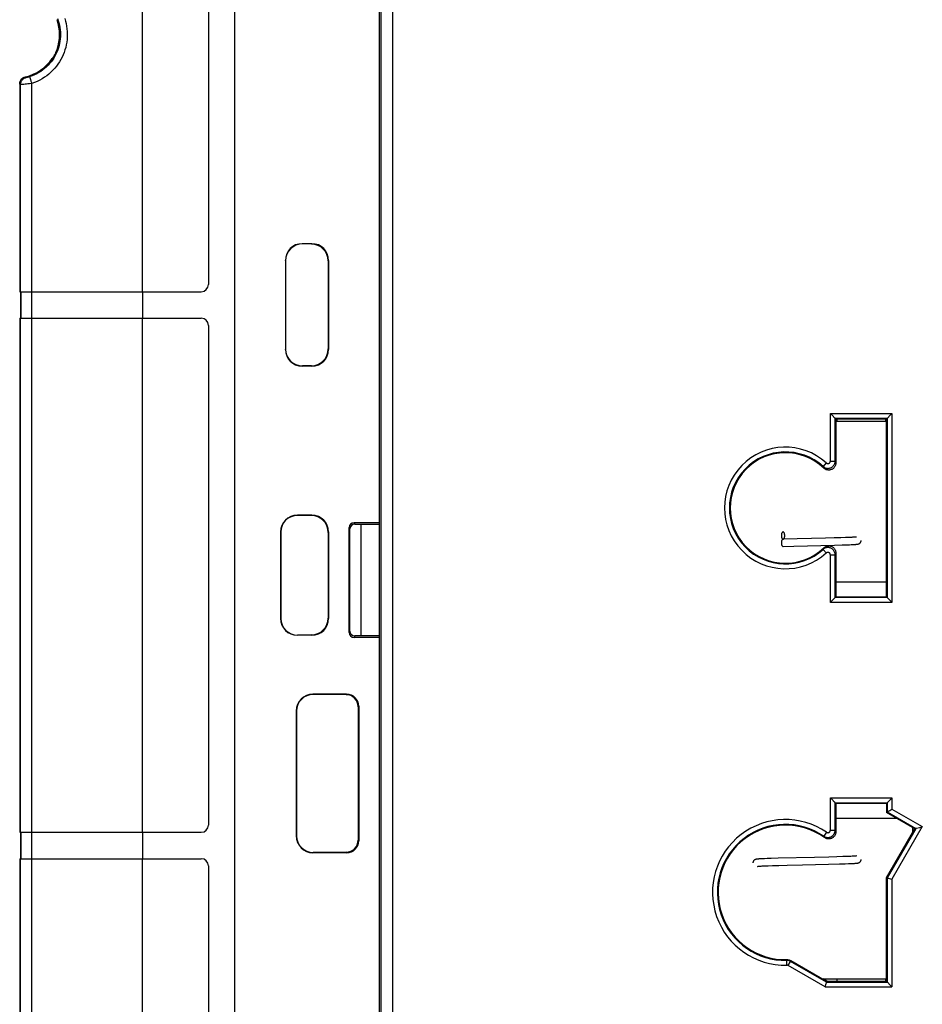
# Model space of a CAD drawing. Units: millimetres. Extents: x -27 to 166, y -66 to 100.
# Drawn here: x 63 to 101, y -34 to 7 of the extents above; entities that cross this region are included whole.
import ezdxf

# ---------------------------------------------------------------- set-up
doc = ezdxf.new("R2010")
doc.units = ezdxf.units.MM
doc.header["$LTSCALE"] = 16.335
doc.layers.get('0').update_dxf_attribs({"linetype": 'CONTINUOUS'})
for name, color, linetype in [('ASSI', 7, 'CONTINUOUS'), ('DRAFT', 7, 'CONTINUOUS'), ('RACCORDO', 7, 'CONTINUOUS')]:
    doc.layers.add(name, color=color, linetype=linetype)

msp = doc.modelspace()

# ---------------------------------------------------------------- linework, layer by layer
at = {"color": 7, "linetype": 'CONTINUOUS'}
for p, q in [((72.271, -50.05), (72.271, 43.89)), ((68.421, 16.9), (68.421, -4.5)), ((71.171, 16.6), (71.171, -4.2)), ((63.321, 4.149), (63.321, -4.5)), ((63.321, -4.5), (70.871, -4.5)), ((63.351, -4.5), (63.351, -5.6)), ((68.422, -4.5), (68.422, -5.6)), ((63.321, -5.6), (63.321, -27)), ((63.321, -5.6), (70.871, -5.6)), ((68.421, -5.6), (68.421, -27)), ((71.171, -5.9), (71.171, -26.7)), ((97.321, -9.898), (97.321, -9.8)), ((97.204, -14.749), (96.841, -14.758)), ((97.48, -14.741), (97.204, -14.749)), ((97.67, -14.735), (97.48, -14.741)), ((97.795, -14.73), (97.67, -14.735)), ((97.873, -14.727), (97.795, -14.73)), ((97.928, -14.724), (97.873, -14.727)), ((97.967, -14.722), (97.928, -14.724)), ((98.002, -14.72), (97.967, -14.722)), ((98.025, -14.719), (98.002, -14.72)), ((98.046, -14.718), (98.025, -14.719)), ((98.064, -14.716), (98.046, -14.718)), ((98.075, -14.715), (98.064, -14.716)), ((98.085, -14.715), (98.075, -14.715)), ((98.094, -14.714), (98.085, -14.715)), ((98.102, -14.713), (98.094, -14.714)), ((98.109, -14.712), (98.102, -14.713)), ((96.841, -14.758), (95.073, -14.8)), ((95.074, -15.1), (95.521, -15.089)), ((95.521, -15.089), (97.217, -15.049)), ((97.217, -15.049), (97.534, -15.04)), ((97.534, -15.04), (97.714, -15.034)), ((97.714, -15.034), (97.831, -15.029)), ((97.831, -15.029), (97.903, -15.026)), ((97.903, -15.026), (97.955, -15.023)), ((97.955, -15.023), (98, -15.021)), ((98, -15.021), (98.031, -15.019)), ((98.031, -15.019), (98.058, -15.017)), ((98.058, -15.017), (98.075, -15.016)), ((98.075, -15.016), (98.091, -15.015)), ((98.091, -15.015), (98.105, -15.014)), ((98.105, -15.014), (98.119, -15.013)), ((98.119, -15.013), (98.131, -15.011)), ((63.321, -27), (70.871, -27)), ((63.351, -27), (63.351, -28.1)), ((68.422, -27), (68.422, -28.1)), ((63.321, -28.1), (63.321, -50.35)), ((63.321, -28.1), (70.871, -28.1)), ((68.421, -28.1), (68.421, -50.35)), ((94.033, -28.113), (94.019, -28.114)), ((94.048, -28.112), (94.033, -28.113)), ((94.065, -28.11), (94.048, -28.112)), ((94.083, -28.109), (94.065, -28.11)), ((94.103, -28.108), (94.083, -28.109)), ((94.135, -28.106), (94.103, -28.108)), ((94.171, -28.104), (94.135, -28.106)), ((94.225, -28.101), (94.171, -28.104)), ((94.302, -28.098), (94.225, -28.101)), ((94.41, -28.094), (94.302, -28.098)), ((94.581, -28.088), (94.41, -28.094)), ((94.875, -28.079), (94.581, -28.088)), ((96.386, -28.043), (94.875, -28.079)), ((96.979, -28.029), (96.386, -28.043)), ((97.307, -28.02), (96.979, -28.029)), ((97.555, -28.012), (97.307, -28.02)), ((97.724, -28.007), (97.555, -28.012)), ((97.824, -28.003), (97.724, -28.007)), ((97.897, -28), (97.824, -28.003)), ((97.95, -27.997), (97.897, -28)), ((97.987, -27.995), (97.95, -27.997)), ((98.012, -27.993), (97.987, -27.995)), ((98.035, -27.992), (98.012, -27.993)), ((98.056, -27.991), (98.035, -27.992)), ((98.068, -27.99), (98.056, -27.991)), ((98.079, -27.989), (98.068, -27.99)), ((98.089, -27.988), (98.079, -27.989)), ((98.098, -27.987), (98.089, -27.988)), ((98.106, -27.986), (98.098, -27.987)), ((71.171, -28.4), (71.171, -50.05)), ((94.037, -28.414), (94.045, -28.413)), ((94.045, -28.413), (94.054, -28.412)), ((94.054, -28.412), (94.064, -28.411)), ((94.064, -28.411), (94.076, -28.41)), ((94.076, -28.41), (94.088, -28.409)), ((94.088, -28.409), (94.109, -28.408)), ((94.109, -28.408), (94.132, -28.406)), ((94.132, -28.406), (94.167, -28.404)), ((94.167, -28.404), (94.206, -28.402)), ((94.206, -28.402), (94.261, -28.4)), ((94.261, -28.4), (94.338, -28.396)), ((94.338, -28.396), (94.459, -28.392)), ((94.459, -28.392), (94.639, -28.386)), ((94.639, -28.386), (94.897, -28.378)), ((94.897, -28.378), (95.25, -28.369)), ((95.25, -28.369), (95.884, -28.354)), ((95.884, -28.354), (96.965, -28.329)), ((96.965, -28.329), (97.425, -28.317)), ((97.425, -28.317), (97.654, -28.309)), ((97.654, -28.309), (97.791, -28.304)), ((97.791, -28.304), (97.879, -28.301)), ((97.879, -28.301), (97.942, -28.298)), ((97.942, -28.298), (97.987, -28.295)), ((97.987, -28.295), (98.017, -28.294)), ((98.017, -28.294), (98.045, -28.292)), ((98.045, -28.292), (98.069, -28.29)), ((98.069, -28.29), (98.085, -28.289)), ((98.085, -28.289), (98.099, -28.288)), ((98.099, -28.288), (98.112, -28.287)), ((98.112, -28.287), (98.124, -28.286)), ((98.124, -28.286), (98.135, -28.285)), ((97.321, -33.2), (97.321, -33.102))]:
    msp.add_line(p, q, dxfattribs=at)
at = {"color": 250, "linetype": 'CONTINUOUS'}
for p, q in [((63.356, -4.5), (63.356, 4.121)), ((63.831, -4.5), (63.831, 4.168)), ((63.386, -5.6), (63.386, -4.5)), ((63.832, -5.6), (63.832, -4.5)), ((63.356, -27), (63.356, -5.6)), ((63.831, -27), (63.831, -5.6)), ((63.386, -28.1), (63.386, -27)), ((63.832, -28.1), (63.832, -27)), ((63.356, -50.35), (63.356, -28.1)), ((63.831, -50.35), (63.831, -28.1))]:
    msp.add_line(p, q, dxfattribs=at)
at = {"color": 7, "linetype": 'CONTINUOUS'}
for points in [[(95.073, -14.5), (95.069, -14.5), (95.061, -14.502), (95.053, -14.506), (95.045, -14.512), (95.038, -14.52), (95.031, -14.53), (95.024, -14.541), (95.019, -14.554), (95.014, -14.568), (95.01, -14.583), (95.006, -14.599), (95.004, -14.615), (95.003, -14.632), (95.002, -14.65)], [(95.002, -14.65), (95.003, -14.668), (95.004, -14.685), (95.006, -14.701), (95.01, -14.717), (95.014, -14.732), (95.019, -14.746), (95.024, -14.759), (95.031, -14.77), (95.038, -14.78), (95.045, -14.788), (95.053, -14.794), (95.061, -14.798), (95.069, -14.8), (95.074, -14.8)], [(95.145, -14.65), (95.144, -14.632), (95.143, -14.615), (95.14, -14.599), (95.137, -14.583), (95.133, -14.568), (95.128, -14.554), (95.122, -14.541), (95.116, -14.53), (95.109, -14.52), (95.102, -14.512), (95.094, -14.506), (95.086, -14.502), (95.078, -14.5), (95.073, -14.5)], [(95.074, -14.8), (95.078, -14.8), (95.086, -14.798), (95.094, -14.794), (95.102, -14.788), (95.109, -14.78), (95.116, -14.77), (95.122, -14.759), (95.128, -14.746), (95.133, -14.732), (95.137, -14.717), (95.14, -14.701), (95.143, -14.685), (95.144, -14.668), (95.145, -14.65)], [(98.128, -14.71), (98.128, -14.71), (98.127, -14.71), (98.126, -14.71), (98.125, -14.71), (98.123, -14.711), (98.121, -14.711), (98.118, -14.711), (98.116, -14.712), (98.113, -14.712), (98.109, -14.712)], [(98.131, -15.011), (98.137, -15.011), (98.142, -15.01), (98.148, -15.01), (98.153, -15.009), (98.158, -15.008), (98.163, -15.008), (98.168, -15.007), (98.172, -15.006), (98.177, -15.006), (98.182, -15.005), (98.186, -15.004), (98.191, -15.003), (98.196, -15.002), (98.202, -15), (98.207, -14.999), (98.213, -14.997), (98.22, -14.994), (98.228, -14.991), (98.237, -14.987), (98.246, -14.982), (98.256, -14.976), (98.266, -14.968), (98.275, -14.96), (98.285, -14.95), (98.294, -14.938), (98.301, -14.925), (98.308, -14.912), (98.314, -14.896), (98.318, -14.88), (98.321, -14.863), (98.321, -14.851)], [(94.019, -28.114), (94.012, -28.115), (94.006, -28.115), (94, -28.116), (93.994, -28.117), (93.988, -28.117), (93.983, -28.118), (93.978, -28.119), (93.973, -28.12), (93.968, -28.12), (93.963, -28.121), (93.958, -28.122), (93.953, -28.123), (93.948, -28.124), (93.943, -28.125), (93.937, -28.127), (93.931, -28.129), (93.924, -28.131), (93.916, -28.134), (93.907, -28.138), (93.898, -28.143), (93.888, -28.149), (93.878, -28.157), (93.868, -28.166), (93.858, -28.176), (93.849, -28.187), (93.841, -28.199), (93.834, -28.213), (93.829, -28.228), (93.824, -28.244), (93.822, -28.261), (93.821, -28.275)], [(98.128, -27.983), (98.128, -27.983), (98.129, -27.983), (98.128, -27.983), (98.128, -27.984), (98.127, -27.984), (98.125, -27.984), (98.124, -27.984), (98.121, -27.984), (98.119, -27.985), (98.116, -27.985), (98.113, -27.985), (98.11, -27.986), (98.106, -27.986)], [(98.135, -28.285), (98.14, -28.284), (98.146, -28.284), (98.15, -28.283), (98.155, -28.282), (98.16, -28.282), (98.165, -28.281), (98.169, -28.28), (98.174, -28.28), (98.178, -28.279), (98.183, -28.278), (98.187, -28.277), (98.192, -28.276), (98.197, -28.275), (98.202, -28.274), (98.207, -28.272), (98.213, -28.27), (98.22, -28.268), (98.227, -28.265), (98.236, -28.261), (98.245, -28.256), (98.254, -28.25), (98.265, -28.243), (98.275, -28.234), (98.284, -28.224), (98.293, -28.212), (98.301, -28.2), (98.308, -28.185), (98.314, -28.17), (98.318, -28.154), (98.321, -28.136), (98.321, -28.125)], [(94.014, -28.417), (94.014, -28.417), (94.013, -28.417), (94.014, -28.417), (94.014, -28.416), (94.016, -28.416), (94.017, -28.416), (94.019, -28.416), (94.021, -28.415), (94.024, -28.415), (94.026, -28.415), (94.03, -28.414), (94.033, -28.414), (94.037, -28.414)]]:
    msp.add_lwpolyline(points, dxfattribs=at)
at = {"color": 250, "linetype": 'CONTINUOUS'}
for points in [[(95.073, -14.8), (95.069, -14.8), (95.061, -14.802), (95.053, -14.806), (95.045, -14.812), (95.038, -14.82), (95.031, -14.83), (95.024, -14.841), (95.019, -14.854), (95.014, -14.868), (95.01, -14.883), (95.006, -14.899), (95.004, -14.915), (95.003, -14.933), (95.002, -14.95)], [(95.002, -14.95), (95.003, -14.967), (95.004, -14.985), (95.006, -15.001), (95.01, -15.017), (95.014, -15.032), (95.019, -15.046), (95.024, -15.059), (95.031, -15.07), (95.038, -15.08), (95.045, -15.088), (95.053, -15.094), (95.061, -15.098), (95.069, -15.1), (95.074, -15.1)]]:
    msp.add_lwpolyline(points, dxfattribs=at)
at = {"color": 7, "linetype": 'CONTINUOUS'}
for centre, start, end in [((70.871, -4.2), 270, 360), ((70.871, -5.9), 0, 90), ((70.871, -26.7), 270, 360), ((70.871, -28.4), 0, 90)]:
    msp.add_arc(centre, 0.3, start, end, dxfattribs=at)
at = {"layer": 'ASSI', "color": 250, "linetype": 'CONTINUOUS'}
for p, q in [((78.842, -49.829), (78.842, 62.229)), ((78.342, 61.729), (78.342, -49.329)), ((97.04, -11.552), (97.04, -9.569)), ((97.04, -9.569), (99.602, -9.569)), ((97.24, -11.552), (97.24, -9.769)), ((97.24, -9.769), (99.402, -9.769)), ((99.402, -9.769), (99.402, -17.231)), ((99.602, -9.569), (99.602, -17.431)), ((96.872, -11.626), (96.738, -11.774)), ((96.747, -11.797), (96.738, -11.774)), ((96.755, -11.819), (96.747, -11.797)), ((96.763, -11.84), (96.755, -11.819)), ((97.04, -11.552), (97.24, -11.552)), ((97.251, -11.577), (97.24, -11.552)), ((97.261, -11.601), (97.251, -11.577)), ((97.271, -11.624), (97.261, -11.601)), ((77.508, -14.172), (77.508, -18.828)), ((96.754, -15.184), (96.763, -15.16)), ((96.738, -15.226), (96.746, -15.206)), ((96.872, -15.374), (96.738, -15.226)), ((96.746, -15.206), (96.754, -15.184)), ((97.04, -15.448), (97.24, -15.448)), ((97.04, -17.431), (97.04, -15.448)), ((97.24, -15.448), (97.249, -15.426)), ((97.24, -17.231), (97.24, -15.448)), ((97.249, -15.426), (97.26, -15.402)), ((97.26, -15.402), (97.271, -15.376)), ((99.602, -17.431), (97.04, -17.431)), ((99.402, -17.231), (97.24, -17.231)), ((97.04, -25.569), (99.602, -25.569)), ((97.04, -26.916), (97.04, -25.569)), ((97.24, -25.769), (99.402, -25.769)), ((97.24, -26.916), (97.24, -25.769)), ((99.402, -25.769), (99.402, -26.152)), ((99.602, -25.569), (99.602, -26.036)), ((99.402, -26.152), (100.592, -26.838)), ((99.602, -26.036), (100.865, -26.765)), ((96.883, -26.998), (96.77, -27.163)), ((97.04, -26.916), (97.24, -26.916)), ((97.254, -26.944), (97.24, -26.916)), ((97.271, -26.976), (97.254, -26.944)), ((100.592, -26.838), (99.402, -28.898)), ((100.865, -26.765), (99.602, -28.952)), ((96.783, -27.19), (96.77, -27.163)), ((96.797, -27.22), (96.783, -27.19)), ((99.402, -28.898), (99.402, -33.231)), ((99.602, -28.952), (99.602, -33.431)), ((95.235, -32.299), (95.228, -32.331)), ((95.232, -32.531), (95.228, -32.331)), ((95.284, -32.544), (95.384, -32.371)), ((95.392, -32.339), (95.384, -32.371)), ((96.874, -33.231), (95.384, -32.371)), ((96.821, -33.431), (95.284, -32.544)), ((96.821, -33.431), (99.602, -33.431)), ((96.874, -33.231), (99.402, -33.231))]:
    msp.add_line(p, q, dxfattribs=at)
at = {"layer": 'ASSI', "color": 7, "linetype": 'CONTINUOUS'}
for p, q in [((78.271, 61.8), (78.271, -49.4)), ((97.059, -9.589), (97.04, -9.569)), ((97.239, -9.768), (97.228, -9.757)), ((97.24, -9.769), (97.239, -9.768)), ((97.24, -9.769), (97.271, -9.8)), ((97.271, -9.8), (97.271, -11.624)), ((99.371, -9.8), (97.271, -9.8)), ((99.402, -9.769), (99.371, -9.8)), ((99.371, -17.2), (99.371, -9.8)), ((99.402, -9.769), (99.403, -9.768)), ((99.403, -9.768), (99.414, -9.757)), ((99.582, -9.588), (99.602, -9.569)), ((97.271, -15.376), (97.271, -17.2)), ((97.271, -17.2), (97.24, -17.231)), ((97.271, -17.2), (99.371, -17.2)), ((99.402, -17.231), (99.371, -17.2)), ((97.06, -17.412), (97.04, -17.431)), ((97.239, -17.232), (97.228, -17.243)), ((97.24, -17.231), (97.239, -17.232)), ((99.402, -17.231), (99.403, -17.232)), ((99.403, -17.232), (99.414, -17.243)), ((99.583, -17.411), (99.602, -17.431)), ((97.215, -25.744), (97.097, -25.626)), ((97.222, -25.751), (97.215, -25.744)), ((97.239, -25.768), (97.222, -25.751)), ((97.24, -25.769), (97.239, -25.768)), ((97.24, -25.769), (97.271, -25.8)), ((99.371, -25.8), (97.271, -25.8)), ((97.271, -25.8), (97.271, -26.976)), ((99.402, -25.769), (99.371, -25.8)), ((99.371, -25.8), (99.371, -26.17)), ((99.402, -25.769), (99.403, -25.768)), ((99.403, -25.768), (99.414, -25.757)), ((99.582, -25.588), (99.602, -25.569)), ((99.371, -26.17), (99.402, -26.152)), ((100.549, -26.85), (99.371, -26.17)), ((99.402, -26.152), (99.404, -26.151)), ((99.371, -28.89), (100.549, -26.85)), ((100.592, -26.838), (100.549, -26.85)), ((100.592, -26.838), (100.593, -26.838)), ((100.593, -26.838), (100.607, -26.834)), ((100.838, -26.772), (100.865, -26.765)), ((99.402, -28.898), (99.371, -28.89)), ((99.371, -33.2), (99.371, -28.89)), ((99.402, -28.898), (99.404, -28.899)), ((99.404, -28.899), (99.581, -28.946)), ((99.581, -28.946), (99.602, -28.952)), ((95.392, -32.339), (96.883, -33.2)), ((96.874, -33.233), (96.842, -33.35)), ((96.874, -33.231), (96.883, -33.2)), ((96.874, -33.231), (96.874, -33.233)), ((96.883, -33.2), (99.371, -33.2)), ((99.371, -33.2), (99.402, -33.231)), ((99.402, -33.231), (99.403, -33.232)), ((99.403, -33.232), (99.414, -33.243)), ((99.583, -33.411), (99.602, -33.431))]:
    msp.add_line(p, q, dxfattribs=at)
for points in [[(97.228, -9.757), (97.114, -9.643), (97.059, -9.589)], [(99.414, -9.757), (99.528, -9.643), (99.582, -9.588)], [(97.271, -11.624), (97.27, -11.65), (97.267, -11.675), (97.261, -11.7), (97.253, -11.725), (97.244, -11.749), (97.232, -11.772), (97.218, -11.794), (97.203, -11.814), (97.186, -11.834), (97.167, -11.851), (97.146, -11.868), (97.124, -11.882), (97.101, -11.894), (97.076, -11.905), (97.051, -11.913), (97.025, -11.919), (96.999, -11.923), (96.973, -11.924), (96.948, -11.923), (96.922, -11.92), (96.897, -11.915), (96.873, -11.907), (96.848, -11.898), (96.825, -11.886), (96.804, -11.873), (96.783, -11.858), (96.763, -11.84)], [(96.763, -15.16), (96.783, -15.142), (96.804, -15.127), (96.825, -15.114), (96.848, -15.102), (96.873, -15.093), (96.897, -15.085), (96.922, -15.08), (96.948, -15.077), (96.973, -15.076), (96.999, -15.077), (97.025, -15.081), (97.051, -15.087), (97.076, -15.095), (97.101, -15.106), (97.124, -15.118), (97.146, -15.132), (97.167, -15.149), (97.186, -15.166), (97.203, -15.186), (97.218, -15.206), (97.232, -15.228), (97.244, -15.251), (97.253, -15.275), (97.261, -15.3), (97.267, -15.325), (97.27, -15.35), (97.271, -15.376)], [(97.228, -17.243), (97.114, -17.357), (97.06, -17.412)], [(99.414, -17.243), (99.528, -17.357), (99.583, -17.411)], [(97.097, -25.626), (97.078, -25.608), (97.059, -25.589), (97.04, -25.569)], [(99.414, -25.757), (99.528, -25.643), (99.582, -25.588)], [(99.404, -26.151), (99.48, -26.107), (99.517, -26.086)], [(99.517, -26.086), (99.558, -26.062), (99.58, -26.05), (99.602, -26.036)], [(97.271, -26.976), (97.27, -27.004), (97.266, -27.031), (97.26, -27.057), (97.251, -27.083), (97.241, -27.108), (97.228, -27.132), (97.213, -27.154), (97.195, -27.175), (97.176, -27.195), (97.155, -27.213), (97.133, -27.229), (97.108, -27.243), (97.083, -27.254), (97.057, -27.264), (97.03, -27.27), (97.003, -27.275), (96.976, -27.276), (96.948, -27.275), (96.921, -27.272), (96.895, -27.266), (96.869, -27.258), (96.844, -27.248), (96.82, -27.235), (96.797, -27.22)], [(100.607, -26.834), (100.763, -26.793), (100.838, -26.772)], [(95.235, -32.299), (95.253, -32.299), (95.272, -32.301), (95.29, -32.303), (95.307, -32.306), (95.325, -32.311), (95.342, -32.316), (95.359, -32.323), (95.376, -32.331), (95.392, -32.339)], [(96.842, -33.35), (96.826, -33.41), (96.821, -33.431)], [(99.414, -33.243), (99.528, -33.357), (99.583, -33.411)]]:
    msp.add_lwpolyline(points, dxfattribs=at)
at = {"layer": 'ASSI', "color": 250, "linetype": 'CONTINUOUS'}
for points in [[(96.738, -11.774), (96.758, -11.791), (96.78, -11.806), (96.803, -11.819), (96.827, -11.83), (96.852, -11.838), (96.878, -11.845), (96.904, -11.849), (96.93, -11.851), (96.956, -11.851), (96.983, -11.848), (97.009, -11.843), (97.034, -11.836), (97.059, -11.827), (97.083, -11.815), (97.105, -11.801), (97.126, -11.786), (97.146, -11.769), (97.163, -11.751), (97.178, -11.733), (97.192, -11.714), (97.204, -11.694), (97.214, -11.673), (97.222, -11.651), (97.229, -11.629), (97.235, -11.604), (97.238, -11.578), (97.24, -11.552)], [(96.872, -11.626), (96.879, -11.631), (96.887, -11.636), (96.894, -11.641), (96.902, -11.644), (96.91, -11.647), (96.919, -11.649), (96.928, -11.651), (96.936, -11.651), (96.945, -11.651), (96.954, -11.65), (96.963, -11.649), (96.971, -11.646), (96.979, -11.643), (96.987, -11.639), (96.995, -11.635), (97.002, -11.63), (97.008, -11.624), (97.014, -11.618), (97.019, -11.612), (97.024, -11.606), (97.028, -11.599), (97.031, -11.592), (97.034, -11.585), (97.036, -11.577), (97.038, -11.569), (97.039, -11.561), (97.04, -11.552)], [(97.24, -15.448), (97.238, -15.42), (97.234, -15.391), (97.227, -15.363), (97.218, -15.336), (97.206, -15.31), (97.191, -15.285), (97.174, -15.262), (97.156, -15.24), (97.135, -15.221), (97.112, -15.203), (97.088, -15.188), (97.062, -15.175), (97.036, -15.165), (97.008, -15.157), (96.98, -15.151), (96.952, -15.149), (96.923, -15.149), (96.894, -15.152), (96.866, -15.158), (96.838, -15.166), (96.811, -15.177), (96.785, -15.191), (96.761, -15.208), (96.738, -15.226)], [(97.04, -15.448), (97.039, -15.439), (97.038, -15.429), (97.035, -15.42), (97.032, -15.411), (97.028, -15.402), (97.023, -15.394), (97.018, -15.386), (97.012, -15.379), (97.005, -15.373), (96.997, -15.367), (96.989, -15.362), (96.981, -15.357), (96.972, -15.354), (96.962, -15.351), (96.953, -15.349), (96.944, -15.349), (96.934, -15.349), (96.925, -15.35), (96.915, -15.352), (96.906, -15.354), (96.897, -15.358), (96.888, -15.363), (96.88, -15.368), (96.872, -15.374)], [(96.77, -27.163), (96.793, -27.178), (96.816, -27.189), (96.84, -27.199), (96.863, -27.206), (96.886, -27.211), (96.908, -27.214), (96.929, -27.216), (96.95, -27.216), (96.97, -27.214), (96.988, -27.212), (97.006, -27.208), (97.023, -27.204), (97.039, -27.199), (97.054, -27.193), (97.069, -27.186), (97.082, -27.18), (97.095, -27.172), (97.107, -27.165), (97.118, -27.157), (97.128, -27.149), (97.138, -27.141), (97.147, -27.133), (97.155, -27.124), (97.163, -27.116), (97.17, -27.108), (97.176, -27.1), (97.183, -27.092), (97.188, -27.083), (97.193, -27.075), (97.198, -27.067), (97.203, -27.059), (97.207, -27.051), (97.211, -27.043), (97.215, -27.034), (97.219, -27.025), (97.222, -27.016), (97.225, -27.007), (97.228, -26.998), (97.231, -26.987), (97.233, -26.977), (97.235, -26.966), (97.237, -26.954), (97.238, -26.942), (97.239, -26.929), (97.24, -26.916)], [(96.883, -26.998), (96.891, -27.003), (96.899, -27.007), (96.906, -27.01), (96.914, -27.013), (96.922, -27.014), (96.929, -27.015), (96.936, -27.016), (96.943, -27.016), (96.95, -27.015), (96.956, -27.014), (96.962, -27.013), (96.967, -27.012), (96.973, -27.01), (96.978, -27.008), (96.983, -27.006), (96.987, -27.004), (96.991, -27.001), (96.995, -26.999), (96.999, -26.996), (97.002, -26.994), (97.006, -26.991), (97.009, -26.988), (97.011, -26.985), (97.014, -26.983), (97.016, -26.98), (97.019, -26.977), (97.021, -26.974), (97.022, -26.972), (97.024, -26.969), (97.026, -26.966), (97.027, -26.964), (97.029, -26.961), (97.03, -26.958), (97.031, -26.955), (97.033, -26.952), (97.034, -26.949), (97.035, -26.946), (97.036, -26.943), (97.037, -26.94), (97.037, -26.936), (97.038, -26.933), (97.039, -26.929), (97.039, -26.925), (97.039, -26.92), (97.04, -26.916)], [(95.384, -32.371), (95.369, -32.363), (95.354, -32.356), (95.338, -32.349), (95.321, -32.344), (95.304, -32.339), (95.286, -32.335), (95.267, -32.333), (95.248, -32.331), (95.228, -32.331)], [(95.284, -32.544), (95.279, -32.542), (95.274, -32.539), (95.268, -32.537), (95.263, -32.535), (95.257, -32.534), (95.251, -32.532), (95.245, -32.531), (95.238, -32.531), (95.232, -32.531)]]:
    msp.add_lwpolyline(points, dxfattribs=at)
for centre, radius, start, end in [((95.171, -13.5), 2.531, 47.7713, 312.2287), ((95.171, -13.5), 2.331, 47.7713, 312.2287), ((95.171, -29.5), 3.031, 55.6131, 271.1491), ((95.171, -29.5), 2.831, 55.6131, 271.1491)]:
    msp.add_arc(centre, radius, start, end, dxfattribs=at)
at = {"layer": 'ASSI', "color": 7, "linetype": 'CONTINUOUS'}
for centre, radius, start, end in [((95.171, -13.5), 2.3, 46.1846, 313.8154), ((95.171, -29.5), 2.8, 54.5024, 271.3109)]:
    msp.add_arc(centre, radius, start, end, dxfattribs=at)
at = {"layer": 'DRAFT', "color": 7, "linetype": 'CONTINUOUS'}
for p, q in [((64.673, 5.208), (64.673, 5.199)), ((99.34, -9.8), (99.34, -9.898)), ((99.371, -9.898), (97.271, -9.898)), ((99.371, -16.592), (97.271, -16.592)), ((97.271, -26.408), (99.783, -26.408)), ((100.461, -26.799), (100.464, -26.996)), ((96.713, -33.102), (99.371, -33.102)), ((99.34, -33.102), (99.34, -33.2))]:
    msp.add_line(p, q, dxfattribs=at)
for points in [[(64.673, 5.199), (64.673, 5.198), (64.675, 5.2), (64.677, 5.203), (64.681, 5.207), (64.686, 5.214), (64.692, 5.222), (64.698, 5.231), (64.705, 5.242), (64.714, 5.254), (64.722, 5.268), (64.732, 5.283), (64.741, 5.299), (64.751, 5.316), (64.762, 5.335), (64.773, 5.354), (64.783, 5.374), (64.795, 5.396), (64.806, 5.419), (64.817, 5.443)], [(64.817, 5.443), (64.828, 5.467), (64.84, 5.493), (64.851, 5.52), (64.862, 5.548), (64.873, 5.578)]]:
    msp.add_lwpolyline(points, dxfattribs=at)
msp.add_arc((63.171, 6.2), 1.812, 339.9142, 20.0858, dxfattribs=at)
at = {"layer": 'RACCORDO', "color": 250, "linetype": 'CONTINUOUS'}
for p, q in [((63.329, 4.143), (63.321, 4.149)), ((63.356, 4.121), (63.329, 4.143)), ((63.544, 4.135), (63.493, 4.13)), ((63.601, 4.141), (63.544, 4.135)), ((63.567, 4.432), (63.557, 4.442)), ((63.587, 4.413), (63.567, 4.432)), ((63.662, 4.147), (63.601, 4.141)), ((63.727, 4.155), (63.662, 4.147)), ((63.796, 4.163), (63.727, 4.155)), ((63.831, 4.168), (63.796, 4.163)), ((75.084, -2.513), (75.071, -2.5)), ((75.471, -2.5), (75.456, -2.515)), ((74.38, -3.209), (74.371, -3.2)), ((76.171, -3.2), (76.152, -3.219)), ((74.371, -6.9), (74.38, -6.891)), ((76.152, -6.881), (76.171, -6.9)), ((75.071, -7.6), (75.084, -7.587)), ((75.456, -7.585), (75.471, -7.6)), ((74.881, -13.81), (74.871, -13.8)), ((75.471, -13.8), (75.458, -13.813)), ((77.057, -14.372), (77.027, -14.312)), ((77.257, -14.172), (77.227, -14.112)), ((74.177, -14.506), (74.171, -14.5)), ((76.171, -14.5), (76.154, -14.517)), ((76.154, -18.083), (76.171, -18.1)), ((74.871, -18.8), (74.881, -18.79)), ((75.458, -18.787), (75.471, -18.8)), ((77.057, -18.628), (77.027, -18.688)), ((77.257, -18.828), (77.227, -18.888)), ((75.534, -21.263), (75.521, -21.25)), ((76.921, -21.25), (76.9, -21.271)), ((74.83, -21.959), (74.821, -21.95)), ((77.421, -21.75), (77.398, -21.773)), ((74.821, -27.15), (74.83, -27.141)), ((77.398, -27.327), (77.421, -27.35)), ((75.521, -27.85), (75.534, -27.837)), ((76.9, -27.829), (76.921, -27.85))]:
    msp.add_line(p, q, dxfattribs=at)
at = {"layer": 'RACCORDO', "color": 7, "linetype": 'CONTINUOUS'}
for p, q in [((75.471, -2.5), (75.071, -2.5)), ((75.456, -2.515), (75.084, -2.513)), ((74.371, -3.2), (74.371, -6.9)), ((74.38, -3.209), (74.38, -6.891)), ((76.152, -3.219), (76.152, -6.881)), ((76.171, -3.2), (76.171, -6.9)), ((75.471, -7.6), (75.071, -7.6)), ((75.456, -7.585), (75.084, -7.587)), ((75.471, -13.8), (74.871, -13.8)), ((75.458, -13.813), (74.881, -13.81)), ((77.027, -18.688), (77.027, -14.312)), ((77.227, -14.112), (78.271, -14.112)), ((77.257, -14.172), (78.271, -14.172)), ((74.171, -14.5), (74.171, -18.1)), ((74.177, -14.506), (74.177, -18.094)), ((76.154, -14.517), (76.154, -18.083)), ((76.171, -14.5), (76.171, -18.1)), ((77.057, -18.628), (77.057, -14.372)), ((75.471, -18.8), (74.871, -18.8)), ((75.458, -18.787), (74.881, -18.79)), ((78.271, -18.828), (77.257, -18.828)), ((78.271, -18.888), (77.227, -18.888)), ((76.921, -21.25), (75.521, -21.25)), ((76.9, -21.271), (75.534, -21.263)), ((74.821, -21.95), (74.821, -27.15)), ((74.83, -21.959), (74.83, -27.141)), ((77.398, -21.773), (77.398, -27.327)), ((77.421, -21.75), (77.421, -27.35)), ((76.921, -27.85), (75.521, -27.85)), ((76.9, -27.829), (75.534, -27.837)), ((96.898, -33.2), (96.728, -33.102))]:
    msp.add_line(p, q, dxfattribs=at)
at = {"layer": 'RACCORDO', "color": 250, "linetype": 'CONTINUOUS'}
for points in [[(64.89, 6.866), (64.922, 6.776), (64.95, 6.685), (64.972, 6.593), (64.99, 6.499), (65.003, 6.405), (65.012, 6.311), (65.015, 6.216), (65.013, 6.121), (65.007, 6.026), (64.995, 5.931), (64.979, 5.838), (64.958, 5.745), (64.932, 5.653), (64.901, 5.563), (64.866, 5.475), (64.826, 5.389), (64.782, 5.304), (64.734, 5.222), (64.681, 5.143), (64.625, 5.067), (64.565, 4.994), (64.5, 4.924), (64.432, 4.856), (64.359, 4.791), (64.282, 4.73), (64.201, 4.672), (64.116, 4.619), (64.028, 4.57), (63.938, 4.526), (63.846, 4.486), (63.751, 4.452)], [(65.192, 6.87), (65.224, 6.764), (65.251, 6.657), (65.271, 6.548), (65.286, 6.439), (65.296, 6.329), (65.3, 6.218), (65.298, 6.108), (65.29, 5.997), (65.277, 5.888), (65.258, 5.779), (65.233, 5.671), (65.203, 5.564), (65.168, 5.46), (65.127, 5.357), (65.081, 5.257), (65.029, 5.159), (64.973, 5.063), (64.912, 4.971), (64.847, 4.883), (64.777, 4.798), (64.702, 4.716), (64.622, 4.637), (64.537, 4.562), (64.448, 4.491), (64.353, 4.424), (64.255, 4.361), (64.153, 4.304), (64.048, 4.253), (63.941, 4.208), (63.831, 4.168)], [(63.356, 4.121), (63.357, 4.148), (63.36, 4.175), (63.366, 4.201), (63.375, 4.226), (63.385, 4.251), (63.398, 4.275), (63.413, 4.297), (63.429, 4.318), (63.448, 4.337), (63.468, 4.355), (63.489, 4.371), (63.512, 4.385), (63.537, 4.396), (63.562, 4.406), (63.587, 4.413)], [(63.493, 4.13), (63.449, 4.126), (63.43, 4.125), (63.412, 4.124), (63.397, 4.123), (63.383, 4.122), (63.372, 4.121), (63.364, 4.121), (63.358, 4.121), (63.356, 4.121)], [(63.751, 4.452), (63.739, 4.448), (63.727, 4.445), (63.715, 4.441), (63.704, 4.438), (63.693, 4.435), (63.682, 4.432), (63.672, 4.429), (63.662, 4.427), (63.652, 4.424), (63.643, 4.422), (63.635, 4.42), (63.627, 4.419), (63.62, 4.417), (63.613, 4.416), (63.607, 4.415), (63.602, 4.414), (63.597, 4.413), (63.593, 4.413), (63.59, 4.413), (63.588, 4.413), (63.587, 4.413)], [(63.831, 4.168), (63.821, 4.197), (63.812, 4.225), (63.803, 4.253), (63.795, 4.28), (63.787, 4.306), (63.78, 4.331), (63.773, 4.353), (63.767, 4.374), (63.762, 4.393), (63.758, 4.41), (63.755, 4.424), (63.752, 4.435), (63.751, 4.444), (63.75, 4.449), (63.751, 4.452)]]:
    msp.add_lwpolyline(points, dxfattribs=at)
at = {"layer": 'RACCORDO', "color": 7, "linetype": 'CONTINUOUS'}
for points in [[(63.321, 4.149), (63.322, 4.172), (63.324, 4.194), (63.329, 4.216), (63.335, 4.238), (63.342, 4.259), (63.351, 4.28), (63.362, 4.3), (63.374, 4.319), (63.387, 4.337), (63.402, 4.354)], [(63.402, 4.354), (63.418, 4.37), (63.435, 4.384), (63.453, 4.397), (63.473, 4.41)], [(63.473, 4.41), (63.493, 4.42), (63.513, 4.429), (63.535, 4.436), (63.557, 4.442)]]:
    msp.add_lwpolyline(points, dxfattribs=at)
msp.add_arc((63.171, 6.2), 1.8, 282.3696, 326.5581, dxfattribs=at)
for centre, major_axis, ratio, start_param, end_param in [((75.071, -3.2), (-0.495, 0.495), 0.999695, -0.785246, 0.785246), ((75.084, -3.213), (0.647, -0.279), 0.991773, 1.9753, 3.545792), ((75.456, -3.215), (-0.258, 0.652), 0.992245, -1.950961, -0.38047), ((75.471, -3.2), (0.495, 0.495), 0.999695, -0.785246, 0.785246), ((75.071, -6.9), (0.495, 0.495), 0.999695, -3.926839, -2.356347), ((75.084, -6.887), (0.647, 0.279), 0.991773, 2.737393, 4.307885), ((75.456, -6.885), (0.258, 0.652), 0.992245, -2.761123, -1.190631), ((75.471, -6.9), (0.495, -0.495), 0.999695, -0.785246, 0.785246), ((74.871, -14.5), (-0.495, 0.495), 0.999695, -0.785246, 0.785246), ((74.881, -14.51), (0.647, -0.279), 0.991773, 1.9753, 3.545792), ((75.457, -14.514), (-0.258, 0.652), 0.992245, -1.950961, -0.38047), ((75.471, -14.5), (0.495, 0.495), 0.999695, -0.785246, 0.785246), ((77.227, -14.313), (-0.089, 0.179), 0.999239, -0.463221, 1.106966), ((77.257, -14.372), (-0.089, 0.179), 0.999239, -0.463221, 1.106966), ((74.871, -18.1), (0.495, 0.495), 0.999695, -3.926839, -2.356347), ((74.881, -18.09), (0.647, 0.279), 0.991773, 2.737393, 4.307885), ((75.457, -18.086), (0.258, 0.652), 0.992245, -2.761123, -1.190631), ((75.471, -18.1), (0.495, -0.495), 0.999695, -0.785246, 0.785246), ((77.227, -18.687), (0.089, 0.179), 0.999239, -4.248559, -2.678371), ((77.257, -18.628), (-0.089, -0.179), 0.999239, -1.106966, 0.463221), ((75.521, -21.95), (-0.495, 0.495), 0.999695, -0.785246, 0.785246), ((75.534, -21.963), (0.647, -0.279), 0.991773, 1.9753, 3.545792), ((76.9, -21.771), (-0.185, 0.465), 0.992245, -1.950961, -0.38047), ((76.921, -21.75), (0.354, 0.354), 0.999695, -0.785246, 0.785246), ((75.521, -27.15), (0.495, 0.495), 0.999695, -3.926839, -2.356347), ((75.534, -27.137), (0.647, 0.279), 0.991773, 2.737393, 4.307885), ((76.9, -27.329), (0.185, 0.465), 0.992245, -2.761123, -1.190631), ((76.921, -27.35), (0.354, -0.354), 0.999695, -0.785246, 0.785246)]:
    msp.add_ellipse(centre, major_axis=major_axis, ratio=ratio, start_param=start_param, end_param=end_param, dxfattribs=at)

doc.saveas('drawing.dxf')
